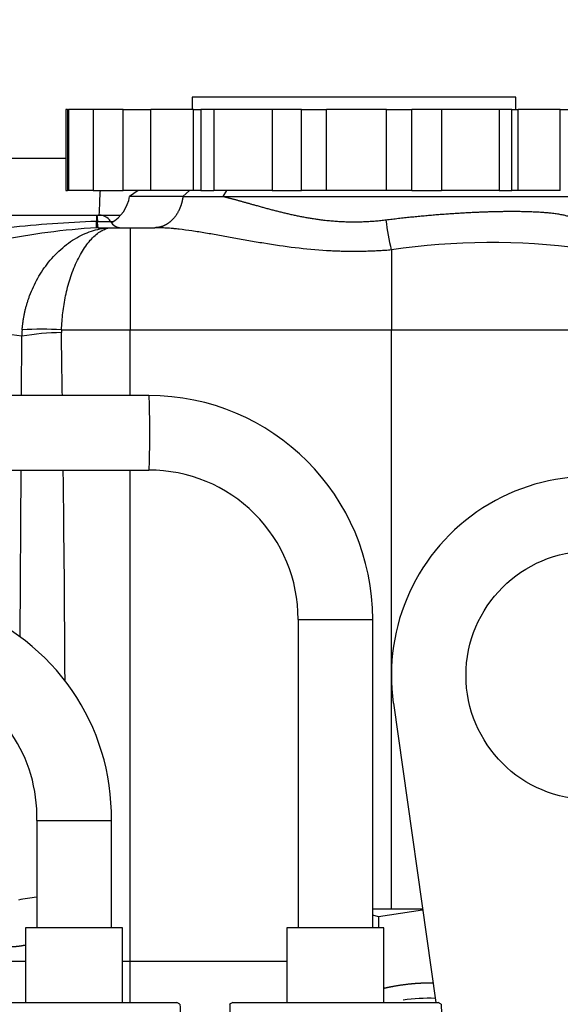
# Model space of a CAD drawing. Units: millimetres. Extents: x 0 to 408, y 0 to 202.
# Drawn here: x 113 to 119, y 174 to 184 of the extents above; entities that cross this region are included whole.
import ezdxf
from ezdxf.enums import TextEntityAlignment as Align
from ezdxf.lldxf.tags import DXFTag

# ---------------------------------------------------------------- set-up
doc = ezdxf.new("R2010")
doc.units = ezdxf.units.MM
for name, color, linetype in [('13811029', 7, 'Continuous'), ('G4L08-002_ALLCAT', 7, 'Continuous'), ('Predeterminado', 7, 'Continuous')]:
    doc.layers.add(name, color=color, linetype=linetype)
doc.styles.add('SEACAD_Arial', font='arial.ttf')
tags = doc.linetypes.add('HIDDEN2', pattern=[4.7625, 3.175, -1.5875]).pattern_tags.tags
tags[6:7] = [DXFTag(74, 4), DXFTag(75, 0), DXFTag(340, '0'), DXFTag(46, 0.0), DXFTag(50, 0.0), DXFTag(44, 0.0), DXFTag(45, 0.0)]
tags[4:5] = [DXFTag(74, 4), DXFTag(75, 0), DXFTag(340, '0'), DXFTag(46, 0.0), DXFTag(50, 0.0), DXFTag(44, 0.0), DXFTag(45, 0.0)]
doc.dimstyles.new('SOLE', dxfattribs={"dimtxt": 2.6, "dimasz": 2.08, "dimexe": 1.3, "dimexo": 1.3, "dimgap": 0.65, "dimtad": 1, "dimlfac": 7.692308, "dimdsep": 46, "dimtxsty": 'SEACAD_Arial', "dimblk1": '_SE_FILLED', "dimblk2": '_SE_FILLED', "dimsah": 1, "dimcen": 1.3, "dimadec": 0, "dimazin": 0, "dimtfac": 0.7, "dimtdec": 3, "dimtmove": 0, "dimatfit": 3, "dimfxl": 1, "dimarcsym": 0})

# ---------------------------------------------------------------- blocks, each defined once
blk = doc.blocks.new('SE1')
at = {"layer": '13811029', "color": 7, "linetype": 'HIDDEN2'}
blk.add_line((113.593, 182.677), (112.824, 182.677), dxfattribs=at)
at = {"layer": '13811029', "color": 7, "linetype": 'Continuous'}
blk.add_ellipse((113.993, 180.207), major_axis=(0, 2.47), ratio=0.034899, start_param=0.52407, end_param=0.706673, dxfattribs=at)
at = {"layer": 'G4L08-002_ALLCAT', "color": 7, "linetype": 'HIDDEN2'}
for p, q in [((118.293, 183.32), (114.913, 183.32)), ((114.913, 183.32), (114.913, 183.19)), ((118.293, 183.19), (118.293, 183.32)), ((113.608, 183.19), (113.593, 183.19)), ((113.593, 183.19), (113.593, 182.345)), ((113.608, 183.19), (113.62, 183.19)), ((113.608, 183.19), (113.608, 182.345)), ((113.876, 183.19), (113.62, 183.19)), ((114.191, 183.19), (113.876, 183.19)), ((114.191, 183.19), (114.48, 183.19)), ((114.927, 183.19), (114.48, 183.19)), ((114.927, 183.19), (115.001, 183.19)), ((115.139, 183.19), (115.001, 183.19)), ((115.001, 183.19), (115.001, 182.345)), ((115.747, 183.19), (115.139, 183.19)), ((116.053, 183.19), (115.747, 183.19)), ((116.053, 183.19), (116.315, 183.19)), ((116.942, 183.19), (116.315, 183.19)), ((116.942, 183.19), (117.207, 183.19)), ((117.516, 183.19), (117.207, 183.19)), ((118.119, 183.19), (117.516, 183.19)), ((118.253, 183.19), (118.119, 183.19)), ((118.253, 183.19), (118.319, 183.19)), ((118.253, 182.345), (118.253, 183.19)), ((118.758, 183.19), (118.319, 183.19)), ((118.758, 183.19), (119.046, 183.19)), ((113.593, 182.345), (113.608, 182.345)), ((113.62, 182.345), (113.608, 182.345)), ((113.876, 182.345), (113.62, 182.345)), ((113.876, 182.345), (114.191, 182.345)), ((114.48, 182.345), (114.191, 182.345)), ((114.348, 182.345), (114.258, 182.281)), ((114.927, 182.345), (114.48, 182.345)), ((115.001, 182.345), (114.927, 182.345)), ((115.001, 182.345), (115.139, 182.345)), ((115.747, 182.345), (115.139, 182.345)), ((115.27, 182.345), (115.232, 182.28)), ((115.747, 182.345), (116.053, 182.345)), ((116.315, 182.345), (116.053, 182.345)), ((116.942, 182.345), (116.315, 182.345)), ((117.207, 182.345), (116.942, 182.345)), ((117.207, 182.345), (117.516, 182.345)), ((118.119, 182.345), (117.516, 182.345)), ((118.119, 182.345), (118.253, 182.345)), ((118.319, 182.345), (118.253, 182.345)), ((118.758, 182.345), (118.319, 182.345)), ((114.815, 182.281), (114.258, 182.281)), ((114.815, 182.281), (115.232, 182.28)), ((115.232, 182.28), (118.943, 182.28)), ((112.994, 182.085), (113.912, 182.085)), ((113.912, 182.085), (113.913, 182.085)), ((113.913, 182.085), (113.945, 182.085)), ((113.945, 182.085), (114.164, 182.085)), ((113.931, 181.955), (114.073, 181.955)), ((114.073, 181.955), (114.263, 181.955)), ((114.263, 181.955), (114.522, 181.955)), ((114.459, 180.2), (106.908, 180.2)), ((106.908, 179.42), (114.459, 179.42)), ((116.018, 177.86), (116.018, 174.636)), ((116.798, 174.636), (116.798, 177.86)), ((117.014, 176.984), (117.456, 173.856)), ((113.288, 175.759), (113.288, 174.636)), ((114.068, 174.636), (114.068, 175.759)), ((117.318, 174.831), (116.798, 174.831)), ((117.319, 174.821), (116.858, 174.75)), ((116.858, 174.75), (116.798, 174.768)), ((116.858, 174.75), (116.858, 174.636)), ((114.185, 174.636), (113.171, 174.636)), ((113.171, 174.636), (113.171, 173.856)), ((114.185, 173.856), (114.185, 174.636)), ((116.915, 174.636), (115.901, 174.636)), ((115.901, 174.636), (115.901, 173.856)), ((116.915, 173.856), (116.915, 174.636)), ((113.171, 174.285), (112.785, 174.285)), ((114.263, 174.285), (114.185, 174.285)), ((115.901, 174.285), (114.263, 174.285)), ((112.606, 173.856), (114.751, 173.856)), ((114.784, 173.837), (114.751, 173.856)), ((115.336, 173.856), (115.302, 173.837)), ((115.336, 173.856), (117.481, 173.856)), ((117.514, 173.837), (117.481, 173.856))]:
    blk.add_line(p, q, dxfattribs=at)
at = {"layer": 'G4L08-002_ALLCAT', "color": 7, "linetype": 'Continuous'}
for p, q in [((113.62, 183.19), (113.62, 182.345)), ((113.876, 183.19), (113.876, 182.345)), ((114.191, 182.345), (114.191, 183.19)), ((114.48, 182.345), (114.48, 183.19)), ((114.927, 182.345), (114.927, 183.19)), ((115.139, 183.19), (115.139, 182.345)), ((115.747, 183.19), (115.747, 182.345)), ((116.053, 182.345), (116.053, 183.19)), ((116.315, 182.345), (116.315, 183.19)), ((116.942, 182.345), (116.942, 183.19)), ((117.207, 182.345), (117.207, 183.19)), ((117.516, 183.19), (117.516, 182.345)), ((118.119, 183.19), (118.119, 182.345)), ((118.319, 182.345), (118.319, 183.19)), ((118.758, 182.345), (118.758, 183.19)), ((114.884, 182.345), (114.815, 182.281)), ((113.912, 181.955), (113.911, 182.02)), ((113.911, 182.02), (113.922, 182.02)), ((113.922, 182.02), (114.058, 182.02)), ((114.058, 182.02), (114.089, 182.02)), ((114.263, 181.955), (114.263, 180.887)), ((116.993, 181.722), (116.993, 180.887)), ((113.546, 180.887), (114.263, 180.887)), ((114.263, 180.2), (114.263, 180.887)), ((114.263, 180.887), (116.993, 180.887)), ((116.993, 174.831), (116.993, 180.887)), ((116.993, 180.887), (119.536, 180.887)), ((113.128, 180.2), (113.132, 180.822)), ((113.113, 177.678), (113.123, 179.42)), ((114.263, 174.285), (114.263, 179.42)), ((116.018, 177.86), (116.798, 177.86)), ((113.288, 175.759), (114.068, 175.759)), ((114.263, 173.856), (114.263, 174.285))]:
    blk.add_line(p, q, dxfattribs=at)
at = {"layer": 'G4L08-002_ALLCAT', "color": 7, "linetype": 'HIDDEN2'}
blk.add_circle((119.073, 177.275), 1.3, dxfattribs=at)
for centre, radius, start, end in [((113.873, 182.345), 0.39, 299.7884, 350.5377), ((116.102, 182.032), 2.191, 178.6068, 180.3081), ((114.171, 182.085), 0.13, 210, 270), ((113.931, 179.837), 2.118, 90.0098, 90.5299), ((114.458, 177.86), 2.34, 359.9954, 89.9905), ((114.463, 177.865), 1.556, 359.8387, 90.1386), ((119.073, 177.275), 2.08, 351.9522, 188.0478), ((111.734, 175.794), 2.334, 359.1194, 69.9582), ((111.741, 175.799), 1.548, 358.5006, 69.4562)]:
    blk.add_arc(centre, radius, start, end, dxfattribs=at)
at = {"layer": 'G4L08-002_ALLCAT', "color": 7, "linetype": 'Continuous'}
for centre, radius, start, end in [((114.329, 169.605), 12.422, 91.9265, 96.1707), ((118.798, 182.205), 1.869, 185.253, 194.9873), ((114.395, 174.379), 7.591, 93.6462, 101.3637), ((118.032, 174.858), 6.942, 82.0799, 98.6083), ((112.765, 178.118), 2.729, 82.289, 90.9411), ((114.312, 180.796), 1.181, 175.5984, 178.7594), ((113.577, 178.112), 2.746, 90.6564, 99.3288), ((113.34, 177.415), 3.478, 86.6109, 93.389), ((113.87, 180.864), 0.325, 175.9608, 181.0612), ((-233.011, 175.41), 346.599, 0.79183, 0.90061), ((-233.011, 175.41), 346.599, 0.29867, 0.66289), ((113.529, 172.737), 2.232, 96.251, 101.18), ((117.383, 172.098), 1.802, 87.8202, 98.5654)]:
    blk.add_arc(centre, radius, start, end, dxfattribs=at)
blk.add_ellipse((114.459, 179.81), major_axis=(0, 0.39), ratio=0.025002, start_param=3.141593, end_param=6.283185, dxfattribs=at)
for points, degree, knots in [([(114.815, 182.281), (114.809, 182.233), (114.798, 182.187), (114.78, 182.143), (114.737, 182.066), (114.679, 182.009), (114.647, 181.987), (114.614, 181.971), (114.579, 181.962)], 5, [0, 0, 0, 0, 0, 0, 0.4412556, 0.4412556, 0.4412556, 0.8623731, 0.8623731, 0.8623731, 0.8623731, 0.8623731, 0.8623731]), ([(116.937, 182.034), (116.722, 182.007), (116.502, 181.999), (116.281, 182.02), (115.93, 182.087), (115.599, 182.179), (115.472, 182.216), (115.35, 182.251), (115.232, 182.28)], 5, [0, 0, 0, 0, 0, 0, 0.608421, 0.608421, 0.608421, 1, 1, 1, 1, 1, 1]), ([(118.919, 182.034), (118.883, 182.066), (118.812, 182.09), (118.707, 182.106), (118.39, 182.131), (117.925, 182.122), (117.618, 182.106), (117.283, 182.077), (116.937, 182.034)], 5, [0, 0, 0, 0, 0, 0, 0.422957, 0.422957, 0.422957, 1, 1, 1, 1, 1, 1]), ([(113.135, 180.887), (113.136, 180.9), (113.138, 180.925), (113.143, 180.962), (113.148, 180.999), (113.155, 181.035), (113.162, 181.071), (113.17, 181.106), (113.18, 181.141), (113.19, 181.176), (113.201, 181.209), (113.232, 181.296), (113.295, 181.431), (113.39, 181.572), (113.481, 181.675), (113.584, 181.772), (113.726, 181.869), (113.873, 181.928), (113.975, 181.949), (114.025, 181.954), (114.05, 181.955), (114.062, 181.955), (114.068, 181.955), (114.071, 181.955), (114.073, 181.955)], 3, [0, 0, 0, 0, 0.021575, 0.043031, 0.064367, 0.085583, 0.10668, 0.127658, 0.148516, 0.169254, 0.189873, 0.210373, 0.329407, 0.452532, 0.517439, 0.586634, 0.72494, 0.864183, 0.933163, 0.967274, 0.984205, 0.992635, 0.996192, 1, 1, 1, 1]), ([(113.546, 180.887), (113.549, 180.947), (113.553, 181.006), (113.567, 181.124), (113.577, 181.183), (113.601, 181.302), (113.617, 181.362), (113.654, 181.481), (113.677, 181.539), (113.728, 181.649), (113.757, 181.7), (113.818, 181.791), (113.851, 181.83), (113.917, 181.893), (113.951, 181.917), (113.999, 181.94), (114.014, 181.946), (114.037, 181.951), (114.045, 181.953), (114.056, 181.954), (114.059, 181.955), (114.065, 181.955), (114.066, 181.955), (114.069, 181.955), (114.07, 181.955), (114.071, 181.955), (114.071, 181.955), (114.072, 181.955), (114.072, 181.955), (114.073, 181.955)], 3, [0, 0, 0, 0, 0.125, 0.125, 0.25, 0.25, 0.375, 0.375, 0.5, 0.5, 0.625, 0.625, 0.75, 0.75, 0.875, 0.875, 0.9375, 0.9375, 0.96875, 0.96875, 0.984375, 0.984375, 0.992187, 0.992187, 0.996094, 0.996094, 0.998047, 0.998047, 1, 1, 1, 1]), ([(116.993, 181.722), (116.973, 181.72), (116.932, 181.717), (116.87, 181.713), (116.808, 181.71), (116.747, 181.708), (116.685, 181.706), (116.624, 181.705), (116.562, 181.706), (116.501, 181.707), (116.439, 181.708), (116.378, 181.711), (116.227, 181.719), (115.984, 181.742), (115.714, 181.782), (115.502, 181.818), (115.348, 181.846), (115.198, 181.873), (115.051, 181.899), (114.91, 181.921), (114.801, 181.936), (114.739, 181.943), (114.722, 181.944)], 3, [0, 0, 0, 0, 0.0233712, 0.0466798, 0.0699363, 0.093151, 0.1163344, 0.1394971, 0.1626497, 0.1858027, 0.2089668, 0.2321524, 0.2553702, 0.3801356, 0.5085531, 0.5708399, 0.6334608, 0.695576, 0.7571018, 0.8190305, 0.8794251, 0.9038617, 0.9038617, 0.9038617, 0.9038617]), ([(112.792, 174.44), (112.816, 174.443), (112.841, 174.444), (112.868, 174.444), (112.94, 174.441), (113.017, 174.438), (113.067, 174.439), (113.12, 174.446), (113.172, 174.458)], 5, [0, 0, 0, 0, 0, 0, 0.1459693, 0.1459693, 0.1459693, 0.3928172, 0.3928172, 0.3928172, 0.3928172, 0.3928172, 0.3928172]), ([(117.428, 174.057), (117.358, 174.059), (117.289, 174.057), (117.218, 174.053), (117.118, 174.041), (117.01, 174.022), (116.979, 174.016), (116.947, 174.01), (116.915, 174.002)], 5, [0.4541217, 0.4541217, 0.4541217, 0.4541217, 0.4541217, 0.4541217, 0.8107597, 0.8107597, 0.8107597, 0.951747, 0.951747, 0.951747, 0.951747, 0.951747, 0.951747])]:
    blk.add_open_spline(points, degree=degree, knots=knots, dxfattribs=at)
at = {"layer": 'G4L08-002_ALLCAT', "color": 7, "linetype": 'HIDDEN2'}
for points, degree in [([(113.913, 182.085), (113.915, 182.085), (113.919, 182.073), (113.921, 182.04), (113.922, 182.02)], 3), ([(114.058, 182.02), (114.027, 182.065), (113.989, 182.086), (113.945, 182.085)], 3), ([(114.579, 181.962), (114.568, 181.96), (114.557, 181.957), (114.545, 181.956), (114.534, 181.955), (114.522, 181.955)], 5)]:
    blk.add_open_spline(points, degree=degree, dxfattribs=at)
at = {"layer": 'G4L08-002_ALLCAT', "color": 7, "linetype": 'Continuous'}
blk.add_open_spline([(113.931, 181.955), (113.929, 181.955), (113.927, 181.962), (113.925, 181.977), (113.923, 181.997), (113.922, 182.02)], degree=5, dxfattribs=at)
at = {"layer": 'G4L08-002_ALLCAT', "color": 7, "linetype": 'HIDDEN2'}
for points, knots in [([(114.722, 181.944), (114.717, 181.945), (114.691, 181.947), (114.643, 181.951), (114.581, 181.954), (114.542, 181.955), (114.522, 181.955)], [0.90386173, 0.90386173, 0.90386173, 0.90386173, 0.91040161, 0.94080442, 0.9706609, 1, 1, 1, 1]), ([(114.783, 173.837), (114.784, 173.837), (114.784, 173.828), (114.786, 173.794), (114.786, 173.769), (114.787, 173.739)], [0.5041444, 0.5041444, 0.5041444, 0.5041444, 0.75, 0.75, 1, 1, 1, 1]), ([(115.303, 173.837), (115.303, 173.837), (115.303, 173.837), (115.303, 173.837), (115.304, 173.835), (115.304, 173.826), (115.304, 173.819), (115.305, 173.794), (115.306, 173.769), (115.306, 173.739)], [0.4967262, 0.4967262, 0.4967262, 0.4967262, 0.5, 0.5, 0.625, 0.625, 0.75, 0.75, 1, 1, 1, 1]), ([(117.513, 173.837), (117.514, 173.837), (117.514, 173.828), (117.515, 173.794), (117.516, 173.769), (117.516, 173.739)], [0.5032785, 0.5032785, 0.5032785, 0.5032785, 0.75, 0.75, 1, 1, 1, 1])]:
    blk.add_open_spline(points, degree=3, knots=knots, dxfattribs=at)
blk = doc.blocks.new('DMBLK119')
at = {"layer": 'Predeterminado', "linetype": 'Continuous'}
for points in [[(57.055, 190.877), (54.975, 190.53), (57.055, 190.183)], [(135.973, 190.877), (135.973, 190.183), (138.053, 190.53)]]:
    blk.add_hatch(color=7, dxfattribs=at).paths.add_polyline_path(points)
at = {"layer": 'Predeterminado', "color": 7, "linetype": 'Continuous'}
for p, q in [((54.975, 173.54), (54.975, 191.83)), ((138.053, 171.776), (138.053, 191.83)), ((138.053, 190.53), (54.975, 190.53))]:
    blk.add_line(p, q, dxfattribs=at)
at = {"layer": 'Predeterminado', "color": 7, "linetype": 'Continuous', "style": 'SEACAD_Arial'}
blk.add_text('639.06', height=2.6, dxfattribs=at).set_placement((90.919, 193.78), align=Align.TOP_LEFT)
blk = doc.blocks.new('_SE_FILLED')
at = {"color": 0}
blk.add_line((0, 0), (-1, 0), dxfattribs=at)
blk.add_solid([(0, 0), (-1, -0.1665), (-1, 0.1665), (0, 0)], dxfattribs=at)

msp = doc.modelspace()

# ---------------------------------------------------------------- block references
at = {"layer": 'Predeterminado'}
msp.add_blockref('SE1', (0, 0), dxfattribs=at)

# ---------------------------------------------------------------- dimensions: what is measured, and where the dimension line sits
at = {"layer": 'Predeterminado', "color": 7, "linetype": 'Continuous'}
dim = msp.add_linear_dim(base=(54.9754, 190.5299), p1=(138.0532, 170.4764), p2=(54.9754, 172.2396), text='\\A1;<>', dimstyle='SOLE', dxfattribs=at)
dim.commit()
dim.dimension.update_dxf_attribs({"geometry": 'DMBLK119', "text_midpoint": (96.5143, 190.5299), "dimtype": 160})

doc.saveas('drawing.dxf')
